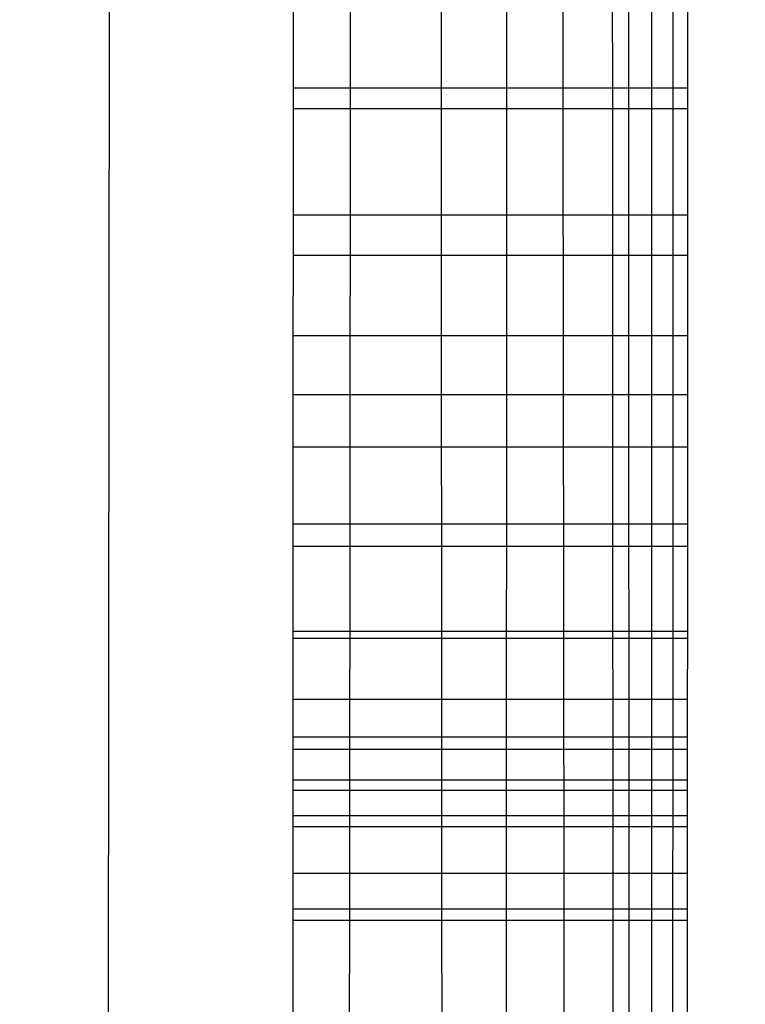
# Model space of a CAD drawing. Units: millimetres. Extents: x 16385 to 30957, y -2987 to 13155.
# Drawn here: x 23390 to 23393, y 3754 to 3758 of the extents above; entities that cross this region are included whole.
import ezdxf

# ---------------------------------------------------------------- set-up
doc = ezdxf.new("R2010")
doc.units = ezdxf.units.MM
doc.layers.add('Strefa bezpieczna', color=8, linetype='Continuous')
doc.dimstyles.get("Standard").update_dxf_attribs({"dimtxt": 180, "dimasz": 200, "dimexe": 0.18, "dimexo": 0.0625, "dimgap": 200, "dimtad": 0, "dimtih": 1, "dimtoh": 1, "dimlfac": 0.001, "dimzin": 0, "dimdsep": 46, "dimtxsty": 'Standard', "dimcen": 0.09, "dimse1": 1, "dimse2": 1, "dimadec": 0, "dimazin": 0, "dimtfac": 1, "dimtdec": 4, "dimtofl": 0, "dimtmove": 0, "dimatfit": 3, "dimfxl": 0, "dimtolj": 1, "dimtzin": 0, "dimarcsym": 0})

# ---------------------------------------------------------------- blocks, each defined once
blk = doc.blocks.new('*D3')
at = {"layer": 'Defpoints', "color": 0, "transparency": 16777216}
for p in [(25058.1079, 11812.4316), (16691.6394, -2987.4619), (26195.4025, -2987.4619)]:
    blk.add_point(p, dxfattribs=at)
at = {"layer": 'Strefa bezpieczna', "color": 0, "lineweight": -2, "transparency": 16777216}
for p, q in [((16691.6394, 11612.4316), (16691.6394, 4754.9331)), ((16691.6394, -2787.4619), (16691.6394, 4174.9331))]:
    blk.add_line(p, q, dxfattribs=at)
at = {"layer": 'Strefa bezpieczna', "color": 0, "transparency": 16777216}
for points in [[(16658.306, 11612.4316), (16724.9727, 11612.4316), (16691.6394, 11812.4316)], [(16658.306, -2787.4619), (16724.9727, -2787.4619), (16691.6394, -2987.4619)]]:
    blk.add_solid(points, dxfattribs=at)
at = {"layer": 'Strefa bezpieczna', "color": 0, "transparency": 16777216, "insert": (16691.6394, 4464.9331), "char_height": 180, "attachment_point": 5}
blk.add_mtext('\\A1;14.80', dxfattribs=at)
blk = doc.blocks.new('*D4')
at = {"layer": 'Defpoints', "color": 0, "transparency": 16777216}
for p in [(24853.6079, 9848.58), (17680.7932, -1015.9657), (26069.3707, -1015.9657)]:
    blk.add_point(p, dxfattribs=at)
at = {"layer": 'Strefa bezpieczna', "color": 0, "lineweight": -2, "transparency": 16777216}
for p, q in [((17680.7932, 9648.58), (17680.7932, 4754.9331)), ((17680.7932, -815.9657), (17680.7932, 4174.9331))]:
    blk.add_line(p, q, dxfattribs=at)
at = {"layer": 'Strefa bezpieczna', "color": 0, "transparency": 16777216}
for points in [[(17647.4599, 9648.58), (17714.1265, 9648.58), (17680.7932, 9848.58)], [(17647.4599, -815.9657), (17714.1265, -815.9657), (17680.7932, -1015.9657)]]:
    blk.add_solid(points, dxfattribs=at)
at = {"layer": 'Strefa bezpieczna', "color": 0, "transparency": 16777216, "insert": (17680.7932, 4464.9331), "char_height": 180, "attachment_point": 5}
blk.add_mtext('\\A1;10.86', dxfattribs=at)

msp = doc.modelspace()

# ---------------------------------------------------------------- linework, layer by layer
for p, q in [((23391.5046, 4600.235), (23390.429, 3471.6379)), ((23391.4668, 3758.6077), (23391.4668, 3758.0667)), ((23391.7058, 3758.0667), (23391.7063, 3758.6077)), ((23392.0816, 3758.6077), (23392.082, 3758.0667)), ((23392.3537, 3758.6077), (23392.3536, 3758.0667)), ((23392.5892, 3758.0667), (23392.5885, 3758.6077)), ((23392.7951, 3758.0667), (23392.7948, 3758.6077)), ((23392.8606, 3758.6077), (23392.8608, 3758.0667)), ((23392.9563, 3758.6077), (23392.9563, 3758.0667)), ((23393.0466, 3758.0667), (23393.0468, 3758.6077)), ((23393.1067, 3758.6077), (23393.1064, 3758.0667)), ((23391.7058, 3758.0667), (23391.4668, 3758.0667)), ((23391.4668, 3758.0667), (23391.4668, 3757.982)), ((23391.7057, 3757.982), (23391.7058, 3758.0667)), ((23392.082, 3758.0667), (23391.7058, 3758.0667)), ((23392.3536, 3758.0667), (23392.082, 3758.0667)), ((23392.082, 3758.0667), (23392.082, 3757.982)), ((23392.5892, 3758.0667), (23392.3536, 3758.0667)), ((23392.3536, 3758.0667), (23392.3536, 3757.982)), ((23392.7951, 3758.0667), (23392.5892, 3758.0667)), ((23392.5893, 3757.982), (23392.5892, 3758.0667)), ((23392.8608, 3758.0667), (23392.7951, 3758.0667)), ((23392.7951, 3757.982), (23392.7951, 3758.0667)), ((23392.9563, 3758.0667), (23392.8608, 3758.0667)), ((23392.8608, 3758.0667), (23392.8608, 3757.982)), ((23393.0466, 3758.0667), (23392.9563, 3758.0667)), ((23392.9563, 3758.0667), (23392.9563, 3757.982)), ((23393.1064, 3758.0667), (23393.0466, 3758.0667)), ((23393.0466, 3757.982), (23393.0466, 3758.0667)), ((23393.1064, 3758.0667), (23393.1064, 3757.982)), ((23391.4668, 3757.982), (23391.4667, 3757.5389)), ((23391.4668, 3757.982), (23391.7057, 3757.982)), ((23391.7053, 3757.5389), (23391.7057, 3757.982)), ((23391.7057, 3757.982), (23392.082, 3757.982)), ((23392.082, 3757.982), (23392.3536, 3757.982)), ((23392.082, 3757.982), (23392.0823, 3757.5389)), ((23392.3536, 3757.982), (23392.3535, 3757.5389)), ((23392.3536, 3757.982), (23392.5893, 3757.982)), ((23392.5893, 3757.982), (23392.7951, 3757.982)), ((23392.5898, 3757.5389), (23392.5893, 3757.982)), ((23392.7951, 3757.982), (23392.8608, 3757.982)), ((23392.7954, 3757.5389), (23392.7951, 3757.982)), ((23392.8608, 3757.982), (23392.9563, 3757.982)), ((23392.8608, 3757.982), (23392.861, 3757.5389)), ((23392.9563, 3757.982), (23393.0466, 3757.982)), ((23392.9563, 3757.982), (23392.9563, 3757.5389)), ((23393.0465, 3757.5389), (23393.0466, 3757.982)), ((23393.0466, 3757.982), (23393.1064, 3757.982)), ((23393.1064, 3757.982), (23393.1062, 3757.5389)), ((23391.7053, 3757.5389), (23391.4667, 3757.5389)), ((23391.4667, 3757.5389), (23391.4667, 3757.3717)), ((23391.7051, 3757.3717), (23391.7053, 3757.5389)), ((23392.0823, 3757.5389), (23391.7053, 3757.5389)), ((23392.3535, 3757.5389), (23392.0823, 3757.5389)), ((23392.0823, 3757.5389), (23392.0825, 3757.3717)), ((23392.5898, 3757.5389), (23392.3535, 3757.5389)), ((23392.3535, 3757.5389), (23392.3535, 3757.3717)), ((23392.7954, 3757.5389), (23392.5898, 3757.5389)), ((23392.59, 3757.3717), (23392.5898, 3757.5389)), ((23392.861, 3757.5389), (23392.7954, 3757.5389)), ((23392.7955, 3757.3717), (23392.7954, 3757.5389)), ((23392.9563, 3757.5389), (23392.861, 3757.5389)), ((23392.861, 3757.5389), (23392.861, 3757.3717)), ((23393.0465, 3757.5389), (23392.9563, 3757.5389)), ((23392.9563, 3757.5389), (23392.9563, 3757.3717)), ((23393.0464, 3757.3717), (23393.0465, 3757.5389)), ((23393.1062, 3757.5389), (23393.0465, 3757.5389)), ((23393.1062, 3757.5389), (23393.1061, 3757.3717)), ((23391.4667, 3757.3717), (23391.4666, 3757.0375)), ((23391.7051, 3757.3717), (23391.4667, 3757.3717)), ((23391.7048, 3757.0375), (23391.7051, 3757.3717)), ((23392.0825, 3757.3717), (23391.7051, 3757.3717)), ((23392.3535, 3757.3717), (23392.0825, 3757.3717)), ((23392.0825, 3757.3717), (23392.0827, 3757.0375)), ((23392.3535, 3757.3717), (23392.3534, 3757.0375)), ((23392.59, 3757.3717), (23392.3535, 3757.3717)), ((23392.7955, 3757.3717), (23392.59, 3757.3717)), ((23392.5905, 3757.0375), (23392.59, 3757.3717)), ((23392.861, 3757.3717), (23392.7955, 3757.3717)), ((23392.7956, 3757.0375), (23392.7955, 3757.3717)), ((23392.9563, 3757.3717), (23392.861, 3757.3717)), ((23392.861, 3757.3717), (23392.8612, 3757.0375)), ((23393.0464, 3757.3717), (23392.9563, 3757.3717)), ((23392.9563, 3757.3717), (23392.9563, 3757.0375)), ((23393.0463, 3757.0375), (23393.0464, 3757.3717)), ((23393.1061, 3757.3717), (23393.0464, 3757.3717)), ((23393.1061, 3757.3717), (23393.1059, 3757.0375)), ((23391.7048, 3757.0375), (23391.4666, 3757.0375)), ((23391.4666, 3757.0375), (23391.4666, 3756.7918)), ((23391.7046, 3756.7918), (23391.7048, 3757.0375)), ((23392.0827, 3757.0375), (23391.7048, 3757.0375)), ((23392.3534, 3757.0375), (23392.0827, 3757.0375)), ((23392.0827, 3757.0375), (23392.0829, 3756.7918)), ((23392.3534, 3757.0375), (23392.3533, 3756.7918)), ((23392.5905, 3757.0375), (23392.3534, 3757.0375)), ((23392.7956, 3757.0375), (23392.5905, 3757.0375)), ((23392.5908, 3756.7918), (23392.5905, 3757.0375)), ((23392.8612, 3757.0375), (23392.7956, 3757.0375)), ((23392.7958, 3756.7918), (23392.7956, 3757.0375)), ((23392.9563, 3757.0375), (23392.8612, 3757.0375)), ((23392.8612, 3757.0375), (23392.8612, 3756.7918)), ((23393.0463, 3757.0375), (23392.9563, 3757.0375)), ((23392.9563, 3757.0375), (23392.9563, 3756.7918)), ((23393.0462, 3756.7918), (23393.0463, 3757.0375)), ((23393.1059, 3757.0375), (23393.0463, 3757.0375)), ((23393.1059, 3757.0375), (23393.1058, 3756.7918)), ((23391.7046, 3756.7918), (23391.4666, 3756.7918)), ((23391.4666, 3756.7918), (23391.4666, 3756.5747)), ((23391.7044, 3756.5747), (23391.7046, 3756.7918)), ((23392.0829, 3756.7918), (23391.7046, 3756.7918)), ((23392.3533, 3756.7918), (23392.0829, 3756.7918)), ((23392.0829, 3756.7918), (23392.083, 3756.5747)), ((23392.5908, 3756.7918), (23392.3533, 3756.7918)), ((23392.3533, 3756.7918), (23392.3533, 3756.5747)), ((23392.7958, 3756.7918), (23392.5908, 3756.7918)), ((23392.591, 3756.5747), (23392.5908, 3756.7918)), ((23392.8612, 3756.7918), (23392.7958, 3756.7918)), ((23392.7959, 3756.5747), (23392.7958, 3756.7918)), ((23392.9563, 3756.7918), (23392.8612, 3756.7918)), ((23392.8612, 3756.7918), (23392.8613, 3756.5747)), ((23393.0462, 3756.7918), (23392.9563, 3756.7918)), ((23392.9563, 3756.7918), (23392.9563, 3756.5747)), ((23393.1058, 3756.7918), (23393.0462, 3756.7918)), ((23393.0462, 3756.5747), (23393.0462, 3756.7918)), ((23393.1058, 3756.7918), (23393.1057, 3756.5747)), ((23391.7044, 3756.5747), (23391.4666, 3756.5747)), ((23391.4666, 3756.5747), (23391.4666, 3756.2566)), ((23391.7041, 3756.2566), (23391.7044, 3756.5747)), ((23392.083, 3756.5747), (23391.7044, 3756.5747)), ((23392.3533, 3756.5747), (23392.083, 3756.5747)), ((23392.083, 3756.5747), (23392.0833, 3756.2566)), ((23392.3533, 3756.5747), (23392.3532, 3756.2566)), ((23392.591, 3756.5747), (23392.3533, 3756.5747)), ((23392.7959, 3756.5747), (23392.591, 3756.5747)), ((23392.5915, 3756.2566), (23392.591, 3756.5747)), ((23392.8613, 3756.5747), (23392.7959, 3756.5747)), ((23392.7961, 3756.2566), (23392.7959, 3756.5747)), ((23392.9563, 3756.5747), (23392.8613, 3756.5747)), ((23392.8613, 3756.5747), (23392.8614, 3756.2566)), ((23393.0462, 3756.5747), (23392.9563, 3756.5747)), ((23392.9563, 3756.5747), (23392.9563, 3756.2566)), ((23393.0461, 3756.2566), (23393.0462, 3756.5747)), ((23393.1057, 3756.5747), (23393.0462, 3756.5747)), ((23393.1057, 3756.5747), (23393.1055, 3756.2566)), ((23391.4666, 3756.2566), (23391.4665, 3756.162)), ((23391.4666, 3756.2566), (23391.7041, 3756.2566)), ((23391.704, 3756.162), (23391.7041, 3756.2566)), ((23391.7041, 3756.2566), (23392.0833, 3756.2566)), ((23392.0833, 3756.2566), (23392.3532, 3756.2566)), ((23392.0833, 3756.2566), (23392.0833, 3756.162)), ((23392.3532, 3756.2566), (23392.5915, 3756.2566)), ((23392.3532, 3756.2566), (23392.3532, 3756.162)), ((23392.5915, 3756.2566), (23392.7961, 3756.2566)), ((23392.5916, 3756.162), (23392.5915, 3756.2566)), ((23392.7961, 3756.2566), (23392.8614, 3756.2566)), ((23392.7961, 3756.162), (23392.7961, 3756.2566)), ((23392.8614, 3756.2566), (23392.9563, 3756.2566)), ((23392.8614, 3756.2566), (23392.8614, 3756.162)), ((23392.9563, 3756.2566), (23393.0461, 3756.2566)), ((23392.9563, 3756.2566), (23392.9563, 3756.162)), ((23393.046, 3756.162), (23393.0461, 3756.2566)), ((23393.0461, 3756.2566), (23393.1055, 3756.2566)), ((23393.1055, 3756.2566), (23393.1055, 3756.162)), ((23391.704, 3756.162), (23391.4665, 3756.162)), ((23391.4665, 3756.162), (23391.4665, 3755.8095)), ((23391.7037, 3755.8095), (23391.704, 3756.162)), ((23392.0833, 3756.162), (23391.704, 3756.162)), ((23392.3532, 3756.162), (23392.0833, 3756.162)), ((23392.0833, 3756.162), (23392.0836, 3755.8095)), ((23392.3532, 3756.162), (23392.3531, 3755.8095)), ((23392.5916, 3756.162), (23392.3532, 3756.162)), ((23392.7961, 3756.162), (23392.5916, 3756.162)), ((23392.592, 3755.8095), (23392.5916, 3756.162)), ((23392.8614, 3756.162), (23392.7961, 3756.162)), ((23392.7963, 3755.8095), (23392.7961, 3756.162)), ((23392.9563, 3756.162), (23392.8614, 3756.162)), ((23392.8614, 3756.162), (23392.8616, 3755.8095)), ((23393.046, 3756.162), (23392.9563, 3756.162)), ((23392.9563, 3756.162), (23392.9563, 3755.8095)), ((23393.0459, 3755.8095), (23393.046, 3756.162)), ((23393.1055, 3756.162), (23393.046, 3756.162)), ((23393.1055, 3756.162), (23393.1053, 3755.8095)), ((23391.7037, 3755.8095), (23391.4665, 3755.8095)), ((23391.4665, 3755.8095), (23391.4665, 3755.7793)), ((23391.7036, 3755.7793), (23391.4665, 3755.7793)), ((23391.4665, 3755.7793), (23391.4665, 3755.526)), ((23391.7034, 3755.526), (23391.7036, 3755.7793)), ((23391.7036, 3755.7793), (23391.7037, 3755.8095)), ((23392.0836, 3755.7793), (23391.7036, 3755.7793)), ((23392.0836, 3755.8095), (23391.7037, 3755.8095)), ((23392.3531, 3755.8095), (23392.0836, 3755.8095)), ((23392.0836, 3755.8095), (23392.0836, 3755.7793)), ((23392.3531, 3755.7793), (23392.0836, 3755.7793)), ((23392.0836, 3755.7793), (23392.0838, 3755.526)), ((23392.3531, 3755.7793), (23392.353, 3755.526)), ((23392.592, 3755.8095), (23392.3531, 3755.8095)), ((23392.3531, 3755.8095), (23392.3531, 3755.7793)), ((23392.5921, 3755.7793), (23392.3531, 3755.7793)), ((23392.7963, 3755.8095), (23392.592, 3755.8095)), ((23392.5921, 3755.7793), (23392.592, 3755.8095)), ((23392.7963, 3755.7793), (23392.5921, 3755.7793)), ((23392.5924, 3755.526), (23392.5921, 3755.7793)), ((23392.8616, 3755.8095), (23392.7963, 3755.8095)), ((23392.7963, 3755.7793), (23392.7963, 3755.8095)), ((23392.8616, 3755.7793), (23392.7963, 3755.7793)), ((23392.7965, 3755.526), (23392.7963, 3755.7793)), ((23392.9563, 3755.8095), (23392.8616, 3755.8095)), ((23392.8616, 3755.8095), (23392.8616, 3755.7793)), ((23392.9563, 3755.7793), (23392.8616, 3755.7793)), ((23392.8616, 3755.7793), (23392.8616, 3755.526)), ((23393.0459, 3755.8095), (23392.9563, 3755.8095)), ((23392.9563, 3755.8095), (23392.9563, 3755.7793)), ((23393.0459, 3755.7793), (23392.9563, 3755.7793)), ((23392.9563, 3755.7793), (23392.9563, 3755.526)), ((23393.0458, 3755.526), (23393.0459, 3755.7793)), ((23393.1053, 3755.8095), (23393.0459, 3755.8095)), ((23393.0459, 3755.7793), (23393.0459, 3755.8095)), ((23393.1053, 3755.7793), (23393.0459, 3755.7793)), ((23393.1053, 3755.7793), (23393.1051, 3755.526)), ((23393.1053, 3755.8095), (23393.1053, 3755.7793)), ((23391.7034, 3755.526), (23391.4665, 3755.526)), ((23391.4665, 3755.526), (23391.4665, 3755.3717)), ((23391.7033, 3755.3717), (23391.7034, 3755.526)), ((23392.0838, 3755.526), (23391.7034, 3755.526)), ((23392.353, 3755.526), (23392.0838, 3755.526)), ((23392.0838, 3755.526), (23392.0839, 3755.3717)), ((23392.5924, 3755.526), (23392.353, 3755.526)), ((23392.353, 3755.526), (23392.353, 3755.3717)), ((23392.7965, 3755.526), (23392.5924, 3755.526)), ((23392.5926, 3755.3717), (23392.5924, 3755.526)), ((23392.8616, 3755.526), (23392.7965, 3755.526)), ((23392.7966, 3755.3717), (23392.7965, 3755.526)), ((23392.9563, 3755.526), (23392.8616, 3755.526)), ((23392.8616, 3755.526), (23392.8617, 3755.3717)), ((23393.0458, 3755.526), (23392.9563, 3755.526)), ((23392.9563, 3755.526), (23392.9563, 3755.3717)), ((23393.1051, 3755.526), (23393.0458, 3755.526)), ((23393.0458, 3755.3717), (23393.0458, 3755.526)), ((23393.1051, 3755.526), (23393.105, 3755.3717)), ((23391.4665, 3755.3717), (23391.7033, 3755.3717)), ((23391.4665, 3755.3717), (23391.4665, 3755.3183)), ((23391.7032, 3755.3183), (23391.7033, 3755.3717)), ((23391.7033, 3755.3717), (23392.0839, 3755.3717)), ((23392.0839, 3755.3717), (23392.353, 3755.3717)), ((23392.0839, 3755.3717), (23392.0839, 3755.3183)), ((23392.353, 3755.3717), (23392.5926, 3755.3717)), ((23392.353, 3755.3717), (23392.353, 3755.3183)), ((23392.5926, 3755.3717), (23392.7966, 3755.3717)), ((23392.5926, 3755.3183), (23392.5926, 3755.3717)), ((23392.7966, 3755.3717), (23392.8617, 3755.3717)), ((23392.7966, 3755.3183), (23392.7966, 3755.3717)), ((23392.8617, 3755.3717), (23392.9563, 3755.3717)), ((23392.8617, 3755.3717), (23392.8617, 3755.3183)), ((23392.9563, 3755.3717), (23393.0458, 3755.3717)), ((23392.9563, 3755.3717), (23392.9563, 3755.3183)), ((23393.0458, 3755.3717), (23393.105, 3755.3717)), ((23393.0458, 3755.3183), (23393.0458, 3755.3717)), ((23393.105, 3755.3717), (23393.105, 3755.3183)), ((23391.4665, 3755.3183), (23391.4664, 3755.1916)), ((23391.7032, 3755.3183), (23391.4665, 3755.3183)), ((23391.7031, 3755.1916), (23391.7032, 3755.3183)), ((23392.0839, 3755.3183), (23391.7032, 3755.3183)), ((23392.353, 3755.3183), (23392.0839, 3755.3183)), ((23392.0839, 3755.3183), (23392.084, 3755.1916)), ((23392.5926, 3755.3183), (23392.353, 3755.3183)), ((23392.353, 3755.3183), (23392.353, 3755.1916)), ((23392.7966, 3755.3183), (23392.5926, 3755.3183)), ((23392.5928, 3755.1916), (23392.5926, 3755.3183)), ((23392.8617, 3755.3183), (23392.7966, 3755.3183)), ((23392.7967, 3755.1916), (23392.7966, 3755.3183)), ((23392.9563, 3755.3183), (23392.8617, 3755.3183)), ((23392.8617, 3755.3183), (23392.8618, 3755.1916)), ((23393.0458, 3755.3183), (23392.9563, 3755.3183)), ((23392.9563, 3755.3183), (23392.9563, 3755.1916)), ((23393.0457, 3755.1916), (23393.0458, 3755.3183)), ((23393.105, 3755.3183), (23393.0458, 3755.3183)), ((23393.105, 3755.3183), (23393.105, 3755.1916)), ((23391.7031, 3755.1916), (23391.4664, 3755.1916)), ((23391.4664, 3755.1916), (23391.4664, 3755.149)), ((23391.703, 3755.149), (23391.7031, 3755.1916)), ((23392.084, 3755.1916), (23391.7031, 3755.1916)), ((23392.353, 3755.1916), (23392.084, 3755.1916)), ((23392.084, 3755.1916), (23392.084, 3755.149)), ((23392.5928, 3755.1916), (23392.353, 3755.1916)), ((23392.353, 3755.1916), (23392.353, 3755.149)), ((23392.7967, 3755.1916), (23392.5928, 3755.1916)), ((23392.5929, 3755.149), (23392.5928, 3755.1916)), ((23392.8618, 3755.1916), (23392.7967, 3755.1916)), ((23392.7967, 3755.149), (23392.7967, 3755.1916)), ((23392.9563, 3755.1916), (23392.8618, 3755.1916)), ((23392.8618, 3755.1916), (23392.8618, 3755.149)), ((23393.0457, 3755.1916), (23392.9563, 3755.1916)), ((23392.9563, 3755.1916), (23392.9563, 3755.149)), ((23393.105, 3755.1916), (23393.0457, 3755.1916)), ((23393.0457, 3755.149), (23393.0457, 3755.1916)), ((23393.105, 3755.1916), (23393.1049, 3755.149)), ((23391.703, 3755.149), (23391.4664, 3755.149)), ((23391.4664, 3755.149), (23391.4664, 3755.0437)), ((23391.7029, 3755.0437), (23391.703, 3755.149)), ((23392.084, 3755.149), (23391.703, 3755.149)), ((23392.353, 3755.149), (23392.084, 3755.149)), ((23392.084, 3755.149), (23392.0841, 3755.0437)), ((23392.353, 3755.149), (23392.3529, 3755.0437)), ((23392.5929, 3755.149), (23392.353, 3755.149)), ((23392.7967, 3755.149), (23392.5929, 3755.149)), ((23392.593, 3755.0437), (23392.5929, 3755.149)), ((23392.8618, 3755.149), (23392.7967, 3755.149)), ((23392.7968, 3755.0437), (23392.7967, 3755.149)), ((23392.9563, 3755.149), (23392.8618, 3755.149)), ((23392.8618, 3755.149), (23392.8618, 3755.0437)), ((23392.9563, 3755.149), (23392.9563, 3755.0437)), ((23393.0457, 3755.149), (23392.9563, 3755.149)), ((23393.1049, 3755.149), (23393.0457, 3755.149)), ((23393.0457, 3755.0437), (23393.0457, 3755.149)), ((23393.1049, 3755.149), (23393.1049, 3755.0437)), ((23391.7029, 3755.0437), (23391.4664, 3755.0437)), ((23391.4664, 3755.0437), (23391.4664, 3754.9984)), ((23392.0841, 3755.0437), (23391.7029, 3755.0437)), ((23391.7029, 3754.9984), (23391.7029, 3755.0437)), ((23392.3529, 3755.0437), (23392.0841, 3755.0437)), ((23392.0841, 3755.0437), (23392.0842, 3754.9984)), ((23392.593, 3755.0437), (23392.3529, 3755.0437)), ((23392.3529, 3755.0437), (23392.3529, 3754.9984)), ((23392.7968, 3755.0437), (23392.593, 3755.0437)), ((23392.593, 3754.9984), (23392.593, 3755.0437)), ((23392.8618, 3755.0437), (23392.7968, 3755.0437)), ((23392.7968, 3754.9984), (23392.7968, 3755.0437)), ((23392.9563, 3755.0437), (23392.8618, 3755.0437)), ((23392.8618, 3755.0437), (23392.8618, 3754.9984)), ((23393.0457, 3755.0437), (23392.9563, 3755.0437)), ((23392.9563, 3755.0437), (23392.9563, 3754.9984)), ((23393.1049, 3755.0437), (23393.0457, 3755.0437)), ((23393.0457, 3754.9984), (23393.0457, 3755.0437)), ((23393.1049, 3755.0437), (23393.1049, 3754.9984)), ((23391.4664, 3754.9984), (23391.7029, 3754.9984)), ((23391.4664, 3754.9984), (23391.4664, 3754.8035)), ((23391.7027, 3754.8035), (23391.7029, 3754.9984)), ((23391.7029, 3754.9984), (23392.0842, 3754.9984)), ((23392.0842, 3754.9984), (23392.3529, 3754.9984)), ((23392.0842, 3754.9984), (23392.0843, 3754.8035)), ((23392.3529, 3754.9984), (23392.593, 3754.9984)), ((23392.3529, 3754.9984), (23392.3529, 3754.8035)), ((23392.593, 3754.9984), (23392.7968, 3754.9984)), ((23392.5933, 3754.8035), (23392.593, 3754.9984)), ((23392.7968, 3754.9984), (23392.8618, 3754.9984)), ((23392.7969, 3754.8035), (23392.7968, 3754.9984)), ((23392.8618, 3754.9984), (23392.9563, 3754.9984)), ((23392.8618, 3754.9984), (23392.8619, 3754.8035)), ((23392.9563, 3754.9984), (23393.0457, 3754.9984)), ((23392.9563, 3754.9984), (23392.9563, 3754.8035)), ((23393.0456, 3754.8035), (23393.0457, 3754.9984)), ((23393.0457, 3754.9984), (23393.1049, 3754.9984)), ((23393.1049, 3754.9984), (23393.1048, 3754.8035)), ((23391.7027, 3754.8035), (23391.4664, 3754.8035)), ((23391.4664, 3754.8035), (23391.4664, 3754.657)), ((23391.7026, 3754.657), (23391.7027, 3754.8035)), ((23392.0843, 3754.8035), (23391.7027, 3754.8035)), ((23392.3529, 3754.8035), (23392.0843, 3754.8035)), ((23392.0843, 3754.8035), (23392.0844, 3754.657)), ((23392.5933, 3754.8035), (23392.3529, 3754.8035)), ((23392.3529, 3754.8035), (23392.3529, 3754.657)), ((23392.7969, 3754.8035), (23392.5933, 3754.8035)), ((23392.5935, 3754.657), (23392.5933, 3754.8035)), ((23392.8619, 3754.8035), (23392.7969, 3754.8035)), ((23392.797, 3754.657), (23392.7969, 3754.8035)), ((23392.9563, 3754.8035), (23392.8619, 3754.8035)), ((23392.8619, 3754.8035), (23392.8619, 3754.657)), ((23393.0456, 3754.8035), (23392.9563, 3754.8035)), ((23392.9563, 3754.8035), (23392.9563, 3754.657)), ((23393.1048, 3754.8035), (23393.0456, 3754.8035)), ((23393.0456, 3754.657), (23393.0456, 3754.8035)), ((23393.1048, 3754.8035), (23393.1047, 3754.657)), ((23391.4664, 3754.657), (23391.7026, 3754.657)), ((23391.4664, 3754.657), (23391.4664, 3754.6077)), ((23391.7025, 3754.6077), (23391.7026, 3754.657)), ((23391.7026, 3754.657), (23392.0844, 3754.657)), ((23392.0844, 3754.657), (23392.0844, 3754.6077)), ((23392.0844, 3754.657), (23392.3529, 3754.657)), ((23392.3529, 3754.657), (23392.3528, 3754.6077)), ((23392.3529, 3754.657), (23392.5935, 3754.657)), ((23392.5935, 3754.6077), (23392.5935, 3754.657)), ((23392.5935, 3754.657), (23392.797, 3754.657)), ((23392.797, 3754.657), (23392.8619, 3754.657)), ((23392.797, 3754.6077), (23392.797, 3754.657)), ((23392.8619, 3754.657), (23392.9563, 3754.657)), ((23392.8619, 3754.657), (23392.862, 3754.6077)), ((23392.9563, 3754.657), (23393.0456, 3754.657)), ((23392.9563, 3754.657), (23392.9563, 3754.6077)), ((23393.0455, 3754.6077), (23393.0456, 3754.657)), ((23393.0456, 3754.657), (23393.1047, 3754.657)), ((23393.1047, 3754.657), (23393.1046, 3754.6077)), ((23391.4664, 3754.6077), (23391.466, 3751.389)), ((23391.7025, 3754.6077), (23391.4664, 3754.6077)), ((23391.6995, 3751.389), (23391.7025, 3754.6077)), ((23392.0844, 3754.6077), (23391.7025, 3754.6077)), ((23392.0844, 3754.6077), (23392.0867, 3751.389)), ((23392.3528, 3754.6077), (23392.0844, 3754.6077)), ((23392.3528, 3754.6077), (23392.3521, 3751.389)), ((23392.5935, 3754.6077), (23392.3528, 3754.6077)), ((23392.5976, 3751.389), (23392.5935, 3754.6077)), ((23392.797, 3754.6077), (23392.5935, 3754.6077)), ((23392.7988, 3751.389), (23392.797, 3754.6077)), ((23392.862, 3754.6077), (23392.797, 3754.6077)), ((23392.862, 3754.6077), (23392.863, 3751.389)), ((23392.9563, 3754.6077), (23392.862, 3754.6077)), ((23392.9563, 3754.6077), (23392.9563, 3751.389)), ((23393.0455, 3754.6077), (23392.9563, 3754.6077)), ((23393.0445, 3751.389), (23393.0455, 3754.6077)), ((23393.1046, 3754.6077), (23393.0455, 3754.6077)), ((23393.1046, 3754.6077), (23393.103, 3751.389))]:
    msp.add_line(p, q)

# ---------------------------------------------------------------- dimensions: what is measured, and where the dimension line sits
at = {"layer": 'Strefa bezpieczna'}
for base, p1, p2, picture, middle in [((16691.6394, -2987.4619), (25058.1079, 11812.4316), (26195.4025, -2987.4619), '*D3', (16691.6394, 4464.9331)), ((17680.7932, -1015.9657), (24853.6079, 9848.58), (26069.3707, -1015.9657), '*D4', (17680.7932, 4464.9331))]:
    dim = msp.add_linear_dim(base=base, p1=p1, p2=p2, angle=90, dimstyle='Standard', dxfattribs=at)
    dim.commit()
    dim.dimension.update_dxf_attribs({"geometry": picture, "text_midpoint": middle, "dimtype": 160})

doc.saveas('drawing.dxf')
